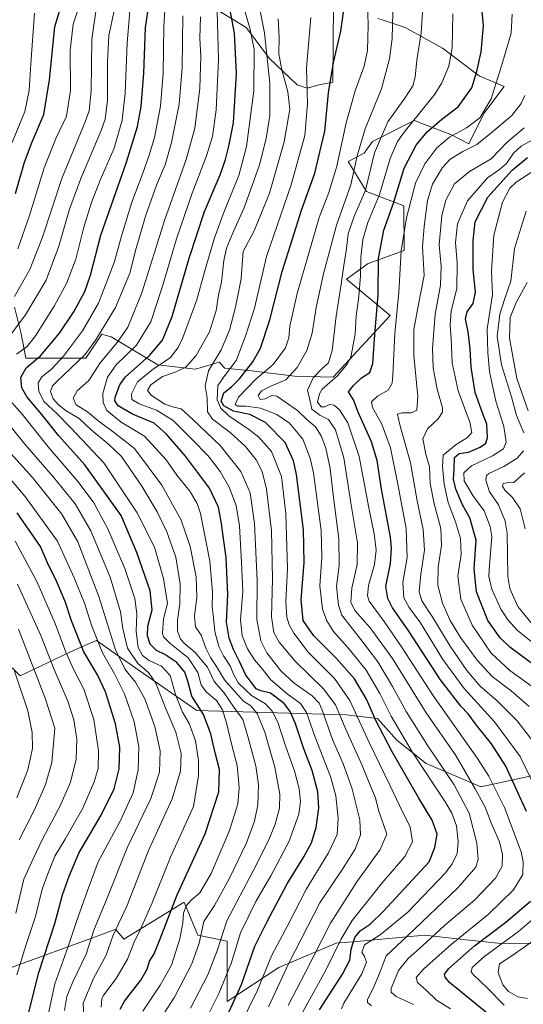
# Model space of a CAD drawing. Units: metres. Extents: x 596594 to 600019, y 4773067 to 4775433.
# Drawn here: x 597430 to 597648, y 4774197 to 4774624 of the extents above; entities that cross this region are included whole.
import ezdxf

# ---------------------------------------------------------------- set-up
doc = ezdxf.new("R2010")
doc.units = ezdxf.units.M
doc.header["$MEASUREMENT"] = 0
for name, color, linetype, lineweight in [('Arbolado forestal CxS', 92, 'Continuous', 0), ('Curva de nivel maestra', 30, 'Continuous', 30), ('Curva de nivel normal', 30, 'Continuous', 0), ('Pastizal CxS', 92, 'Continuous', 0)]:
    doc.layers.add(name, color=color, linetype=linetype, lineweight=lineweight)

# ---------------------------------------------------------------- blocks, each defined once
blk = doc.blocks.new('*U5')
at = {"layer": 'Arbolado forestal CxS', "color": 92, "linetype": 'Continuous', "lineweight": 0}
for points in [[(597425.3683, 4774212.7063, 859.708), (597464.1371, 4774226.8099, 840.3128), (597464.8645, 4774227.0747, 839.8856), (597471.0689, 4774229.3315, 837.1041), (597471.8287, 4774229.6079, 836.8276), (597475.2075, 4774225.3817, 834.1992), (597501.3961, 4774241.4381, 823.9093), (597504.4231, 4774234.0843, 819.5203), (597507.3091, 4774227.0731, 817.4007), (597519.9799, 4774224.5375, 809.7183), (597519.9801, 4774198.3411, 803.9826), (597542.3335, 4774213.0805, 793.5044), (597567.2241, 4774223.5939, 782.9162), (597576.1302, 4774224.4007, 776.5248), (597605.3661, 4774227.0495, 763.8971), (597620.8325, 4774225.3761, 756.8281), (597623.3181, 4774225.1071, 755.57), (597637.0777, 4774223.6189, 748.5222), (597724.0681, 4774222.8639, 711.7019)], [(597664.4327, 4774298.9043, 737.2504), (597629.7981, 4774291.2979, 759.112), (597606.1447, 4774301.4383, 768.7456), (597593.4733, 4774311.5781, 772.7551), (597585.0253, 4774320.8743, 775.0329), (597571.5091, 4774322.5641, 784.195), (597506.8509, 4774324.3493, 826.3197), (597481.8569, 4774341.7853, 836.4626), (597475.0829, 4774346.5109, 839.2251), (597463.3807, 4774354.6745, 846.1122), (597461.0099, 4774353.6583, 847.9526), (597451.5544, 4774349.6049, 855.1305), (597430.4349, 4774339.4635, 870.0606), (597426.9749, 4774342.9381, 871.171)], [(597427.9551, 4774499.1177, 840.5198), (597430.7739, 4774487.5857, 834.9334), (597432.8537, 4774476.9735, 828.7816), (597458.7747, 4774476.9737, 816.3675), (597465.7271, 4774487.4721, 816.9082), (597467.6641, 4774486.9023, 815.7353), (597469.7663, 4774486.2839, 814.3912), (597489.9587, 4774474.1639, 797.9372), (597506.2965, 4774472.2225, 788.5656), (597516.5201, 4774475.3463, 786.0125), (597517.0279, 4774474.7995, 785.5154), (597518.9407, 4774472.7387, 783.714), (597530.5821, 4774471.5507, 776.2455), (597549.0657, 4774469.1989, 766.2616), (597565.9143, 4774468.7669, 757.9395), (597590.5391, 4774495.5517, 748.1781), (597571.6783, 4774511.2397, 760.3289), (597581.0345, 4774518.0165, 754.566), (597596.5869, 4774523.6325, 745.3855), (597596.3843, 4774543.0845, 748.2763), (597580.2305, 4774549.2633, 762.0035), (597572.3031, 4774562.1977, 769.6571), (597579.2801, 4774565.8985, 764.9353), (597582.8439, 4774570.8895, 763.3147), (597600.8979, 4774579.9209, 756.6015), (597601.3149, 4774579.7653, 756.3662), (597605.3755, 4774578.2497, 753.9451), (597616.8143, 4774573.9801, 747.1394), (597624.6547, 4774569.9401, 742.763), (597631.0685, 4774583.0101, 746.7763), (597639.8585, 4774594.6553, 744.7419), (597629.0935, 4774599.2803, 750.6198), (597613.2509, 4774611.2911, 757.1268), (597597.0967, 4774620.3219, 763.9663), (597587.9371, 4774623.3295, 767.8202), (597585.1963, 4774624.2293, 769.0103)], [(597565.9761, 4774630.5399, 777.6158), (597565.7411, 4774596.7553, 775.5171), (597565.7397, 4774596.5565, 775.5024), (597559.8003, 4774595.3673, 778.2692), (597554.5733, 4774593.9413, 781.0317), (597550.2973, 4774595.3671, 783.1136), (597538.3301, 4774606.8739, 791.3695), (597528.2641, 4774620.2759, 797.3083), (597515.6185, 4774627.9809, 806.6573)]]:
    blk.add_polyline3d(points, dxfattribs=at)

msp = doc.modelspace()

# ---------------------------------------------------------------- linework, layer by layer
at = {"layer": 'Arbolado forestal CxS', "color": 92, "linetype": 'Continuous', "lineweight": 0}
for points in [[(597565.9761, 4774630.5399, 777.6158), (597565.7411, 4774596.7553, 775.5171), (597565.7397, 4774596.5565, 775.5024), (597559.8003, 4774595.3673, 778.2692), (597554.5733, 4774593.9413, 781.0317), (597550.2973, 4774595.3671, 783.1136), (597538.3301, 4774606.8739, 791.3695), (597528.2641, 4774620.2759, 797.3083), (597515.6185, 4774627.9809, 806.6573)], [(597565.9143, 4774468.7669, 757.9395), (597590.5391, 4774495.5517, 748.1781), (597571.6783, 4774511.2397, 760.3289), (597581.0345, 4774518.0165, 754.566), (597596.5869, 4774523.6325, 745.3855), (597596.3843, 4774543.0845, 748.2763), (597580.2305, 4774549.2633, 762.0035), (597572.3031, 4774562.1977, 769.6571), (597579.2801, 4774565.8985, 764.9353), (597582.8439, 4774570.8895, 763.3147), (597600.8979, 4774579.9209, 756.6015), (597601.3149, 4774579.7653, 756.3662), (597605.3755, 4774578.2497, 753.9451), (597616.8143, 4774573.9801, 747.1394), (597624.6547, 4774569.9401, 742.763), (597631.0685, 4774583.0101, 746.7763), (597639.8585, 4774594.6553, 744.7419), (597629.0935, 4774599.2803, 750.6198), (597613.2509, 4774611.2911, 757.1268), (597597.0967, 4774620.3219, 763.9663), (597587.9371, 4774623.3295, 767.8202), (597585.1963, 4774624.2293, 769.0103)], [(597427.9551, 4774499.1177, 840.5198), (597430.7739, 4774487.5857, 834.9334), (597432.8537, 4774476.9735, 828.7816), (597458.7747, 4774476.9737, 816.3675), (597465.7271, 4774487.4721, 816.9082), (597467.6641, 4774486.9023, 815.7353), (597469.7663, 4774486.2839, 814.3912), (597489.9587, 4774474.1639, 797.9372), (597506.2965, 4774472.2225, 788.5656), (597516.5201, 4774475.3463, 786.0125), (597517.0279, 4774474.7995, 785.5154), (597518.9407, 4774472.7387, 783.714), (597530.5821, 4774471.5507, 776.2455), (597549.0657, 4774469.1989, 766.2616), (597565.9143, 4774468.7669, 757.9395)], [(597426.9749, 4774342.9381, 871.171), (597430.4349, 4774339.4635, 870.0606), (597451.5544, 4774349.6049, 855.1305), (597461.0099, 4774353.6583, 847.9526), (597463.3807, 4774354.6745, 846.1122), (597475.0829, 4774346.5109, 839.2251), (597481.8569, 4774341.7853, 836.4626), (597506.8509, 4774324.3493, 826.3197), (597571.5091, 4774322.5641, 784.195), (597585.0253, 4774320.8743, 775.0329), (597593.4733, 4774311.5781, 772.7551), (597606.1447, 4774301.4383, 768.7456), (597629.7981, 4774291.2979, 759.112), (597664.4327, 4774298.9043, 737.2504)], [(597724.0681, 4774222.8639, 711.7019), (597637.0777, 4774223.6189, 748.5222), (597623.3181, 4774225.1071, 755.57), (597620.8325, 4774225.3761, 756.8281), (597605.3661, 4774227.0495, 763.8971), (597576.1302, 4774224.4007, 776.5248), (597567.2241, 4774223.5939, 782.9162), (597542.3335, 4774213.0805, 793.5044), (597519.9801, 4774198.3411, 803.9826), (597519.9799, 4774224.5375, 809.7183), (597507.3091, 4774227.0731, 817.4007), (597504.4231, 4774234.0843, 819.5203), (597501.3961, 4774241.4381, 823.9093), (597475.2075, 4774225.3817, 834.1992), (597471.8287, 4774229.6079, 836.8276), (597471.0689, 4774229.3315, 837.1041), (597464.8645, 4774227.0747, 839.8856), (597464.1371, 4774226.8099, 840.3128), (597425.3683, 4774212.7063, 859.708)]]:
    msp.add_polyline3d(points, dxfattribs=at)
at = {"layer": 'Curva de nivel maestra', "color": 30, "linetype": 'Continuous', "lineweight": 30, "flags": 128}
for points, elevation in [([(597519.41, 4774190.8401), (597526.16, 4774205.7201), (597531.91, 4774222.2601), (597537.36, 4774233.0701), (597545.94, 4774249.3601), (597553.22, 4774261.0201), (597556.52, 4774267.1101), (597558.5, 4774273.7801), (597559.7, 4774282.0701), (597559.22, 4774289.1201), (597556.73, 4774298.3901), (597553.13, 4774307.8101), (597549.42, 4774319.0101), (597547.3, 4774323.9501), (597544.6, 4774327.3801), (597538.8, 4774331.9401), (597534.54, 4774332.9001), (597532.48, 4774333.7701), (597530.48, 4774336.5501), (597528.06, 4774339.6901), (597525.37, 4774345.6601), (597522.78, 4774350.8101), (597520.86, 4774355.8101), (597519.71, 4774362.7401), (597520.22, 4774374.5901), (597519.59, 4774390.6201), (597518.2, 4774399.9501), (597517.59, 4774405.4401), (597516.27, 4774412.4801), (597512.36, 4774420.6801), (597501.93, 4774434.6301), (597493.55, 4774444.2601), (597488.44, 4774448.8601), (597479.02, 4774452.7301), (597472.84, 4774456.4401), (597471.43, 4774458.5201), (597471.49, 4774460.1401), (597473.5, 4774465.5301), (597475.85, 4774468.8101), (597486.44, 4774478.1401), (597491.95, 4774484.8101), (597496.12, 4774495.1301), (597503.51, 4774520.3701), (597510.25, 4774540.6201), (597516.96, 4774556.4601), (597519.31, 4774563.1501), (597520.7, 4774568.9301), (597522.7, 4774578.9701), (597524.05, 4774600.2701), (597523.17, 4774617.7601), (597518.89, 4774640.9101)], 800), ([(597428.4, 4774548.3601), (597432.23, 4774561.9301), (597435.56, 4774570.6901), (597440.71, 4774582.6001), (597443.14, 4774597.5801), (597445.35, 4774620.5601), (597449.16, 4774633.2501)], 850), ([(597560.02, 4774194.8001), (597569.95, 4774210.1901), (597573.02, 4774216.2501), (597573.65, 4774220.9901), (597575.28, 4774226.1401), (597577.58, 4774228.9801), (597581.85, 4774231.8201), (597587.56, 4774237.3101), (597607.46, 4774258.8101), (597609.93, 4774265.0301), (597610.87, 4774270.8101), (597608.78, 4774276.8901), (597602.92, 4774286.4701), (597591.35, 4774306.5101), (597584.31, 4774320.0401), (597580.27, 4774329.3001), (597575.1, 4774338.1301), (597567.23, 4774347.0901), (597557.48, 4774356.8101), (597552.93, 4774363.4601), (597552.04, 4774372.4101), (597553.38, 4774388.5101), (597553.03, 4774402.6301), (597550.02, 4774426.6201), (597548.71, 4774432.5801), (597545.04, 4774440.5501), (597536.53, 4774449.2101), (597529.75, 4774452.6001), (597522.75, 4774454.0501), (597518.48, 4774456.3301), (597517.44, 4774458.4001), (597518.62, 4774462.0001), (597521.82, 4774464.6601), (597525.26, 4774468.0501), (597531.15, 4774475.4301), (597534.44, 4774481.4101), (597538.43, 4774493.6101), (597543.76, 4774514.5401), (597548.2, 4774528.7301), (597552.22, 4774541.1601), (597558, 4774557.1801), (597562.21, 4774575.2901), (597563.82, 4774591.9301), (597566.05, 4774605.1401), (597569.22, 4774618.6701), (597570.9, 4774631.0201)], 775), ([(597473.61, 4774195.0601), (597475.62, 4774198.5601), (597482.68, 4774207.6401), (597485.37, 4774212.3201), (597486.4, 4774215.7701), (597488.33, 4774218.9801), (597490.97, 4774225.4401), (597498.34, 4774244.5001), (597510.46, 4774270.9201), (597516.41, 4774289.1701), (597516.62, 4774298.8101), (597514.71, 4774306.6701), (597512.98, 4774314.2401), (597509.71, 4774322.6701), (597504.68, 4774330.6301), (597502.99, 4774337.1001), (597501.68, 4774341.0601), (597498.23, 4774345.2601), (597492.97, 4774348.6701), (597489.35, 4774350.3901), (597486.63, 4774353.1301), (597485.45, 4774356.7001), (597485.72, 4774360.9201), (597487.48, 4774367.9801), (597486.66, 4774376.2201), (597480.96, 4774392.8701), (597474.13, 4774408.8301), (597458.44, 4774430.8501), (597447.16, 4774443.3801), (597439.75, 4774452.6601), (597433.46, 4774460.1601), (597431.14, 4774464.1501), (597430.69, 4774468.6301), (597432.96, 4774472.8101), (597439.14, 4774478.0701), (597447.45, 4774487.8601), (597453.58, 4774497.0701), (597458.32, 4774505.9101), (597460.82, 4774513.0501), (597465.35, 4774530.3301), (597476.39, 4774561.8901), (597481.16, 4774577.3601), (597482.8, 4774586.0201), (597483.92, 4774600.4501), (597484.71, 4774620.2101), (597486.25, 4774630.7601)], 825), ([(597649.58, 4774280.6601), (597640.58, 4774300.2301), (597634.38, 4774309.9901), (597627.88, 4774318.0501), (597624.27, 4774322.9101), (597621.08, 4774326.2401), (597612.38, 4774337.6901), (597598.39, 4774359.2101), (597591.48, 4774368.8501), (597589.57, 4774372.9001), (597588.64, 4774378.1401), (597590.68, 4774388.0701), (597591.17, 4774394.7401), (597590.65, 4774399.5001), (597586.85, 4774420.2201), (597584.97, 4774432.7601), (597582.45, 4774440.8401), (597576.73, 4774453.6601), (597574.6, 4774459.0201), (597572.48, 4774462.4801), (597574.6, 4774465.1601), (597578.2, 4774468.5301), (597581.69, 4774470.8201), (597583.06, 4774474.7401), (597583.96, 4774487.2201), (597585.29, 4774504.4101), (597585.46, 4774520.1401), (597587.74, 4774532.4801), (597591.94, 4774544.1401), (597596.58, 4774559.3401), (597601.82, 4774569.2601), (597606.55, 4774575.0401), (597612.86, 4774580.5001), (597620.02, 4774585.8601), (597625.94, 4774594.1601), (597628, 4774601.1401), (597629.88, 4774609.6601), (597630.91, 4774620.9501), (597630.1, 4774630.3601)], 750), ([(597659.07, 4774339.4401), (597642.27, 4774351.9001), (597638.16, 4774355.8201), (597632.87, 4774363.4401), (597627.9, 4774375.8101), (597626.86, 4774385.8101), (597627.75, 4774398.1401), (597625.08, 4774407.8101), (597621.83, 4774413.5401), (597618.93, 4774420.3401), (597618, 4774424.6301), (597618.28, 4774429.0801), (597618.4, 4774433.9801), (597620.42, 4774435.6701), (597624.46, 4774436.2801), (597629.5, 4774438.5201), (597631.92, 4774440.1601), (597632.68, 4774442.6001), (597632.35, 4774448.3801), (597630.58, 4774452.9501), (597627.39, 4774462.0901), (597625.64, 4774473.1201), (597625.22, 4774481.0201), (597624.36, 4774488.4801), (597623.17, 4774494.1401), (597623.88, 4774497.1401), (597626.42, 4774500.7701), (597627.41, 4774505.6601), (597626.48, 4774515.4801), (597626.48, 4774527.9701), (597627.37, 4774536.1201), (597632.78, 4774546.8101), (597643.31, 4774558.4801), (597650.02, 4774564.0201)], 725), ([(597428.14, 4774158.8401), (597431.38, 4774174.5101), (597433.88, 4774192.4401), (597438.34, 4774210.4801), (597445.38, 4774232.2001), (597448.68, 4774244.6301), (597451.62, 4774252.6001), (597455.85, 4774262.5401), (597465.5, 4774279.0901), (597471.07, 4774290.4801), (597473.3, 4774299.1401), (597473.53, 4774308.5301), (597471.7, 4774318.6901), (597467.31, 4774332.5301), (597463.91, 4774339.8101), (597458.02, 4774349.8101), (597452.66, 4774363.1901), (597449.93, 4774371.6601), (597446.11, 4774380.4801), (597442.23, 4774388.3201), (597439.23, 4774395.4901), (597429.05, 4774410.0801)], 850), ([(597632.64, 4774193.1601), (597616.26, 4774206.5201), (597614.28, 4774208.9501), (597614.11, 4774210.1401), (597615.99, 4774212.6601), (597627.08, 4774222.5201), (597640.56, 4774232.7001), (597651.28, 4774241.8801)], 750)]:
    msp.add_lwpolyline(points, dxfattribs=dict(at, elevation=elevation))
at = {"layer": 'Curva de nivel normal', "color": 30, "linetype": 'Continuous', "lineweight": 0, "flags": 128}
for points, elevation in [([(597483.45, 4774194.13), (597490.96, 4774205.44), (597495.9, 4774214.16), (597499.52, 4774225.56), (597500.78, 4774232.5), (597501.12, 4774236.68), (597502.24, 4774239.86), (597504.46, 4774242.27), (597508.18, 4774245.36), (597513.11, 4774253.76), (597521.02, 4774272.46), (597524.59, 4774284.02), (597525.17, 4774291.06), (597524.25, 4774300.62), (597522.03, 4774309.44), (597519.69, 4774319.06), (597518.02, 4774324.72), (597515.41, 4774328.76), (597510.9, 4774332.46), (597508.72, 4774335.48), (597507.29, 4774340.84), (597503.08, 4774347.18), (597495.12, 4774353.58), (597492.47, 4774356.28), (597491.99, 4774357.82), (597492.45, 4774364.12), (597494.18, 4774370.81), (597492.44, 4774381.53), (597488.51, 4774395.22), (597481.11, 4774410.1), (597466.66, 4774431.7), (597452.34, 4774446.9), (597446.27, 4774453.07), (597440.68, 4774458.24), (597438.43, 4774462.8), (597438.18, 4774466.35), (597439.85, 4774468.97), (597443.97, 4774472.2), (597449.11, 4774477.86), (597457.4, 4774488.91), (597464.25, 4774500.88), (597471.06, 4774518.45), (597474.5, 4774530.87), (597478.69, 4774544.57), (597483.5, 4774557.15), (597486.17, 4774565), (597488.56, 4774572.55), (597491.09, 4774586.14), (597492.24, 4774600.48), (597492.54, 4774620.9), (597493.96, 4774644)], 820), ([(597428.8, 4774478.75), (597433.39, 4774482.14), (597437.06, 4774486.72), (597445.08, 4774499.54), (597450.45, 4774509.44), (597454.43, 4774519.88), (597458.01, 4774533.81), (597461.3, 4774544.48), (597465.06, 4774554.09), (597471.05, 4774567.93), (597474.56, 4774580.1), (597475.91, 4774591.82), (597476.74, 4774613.45), (597478.75, 4774638.16)], 830), ([(597463.79, 4774631.26), (597461.49, 4774615.28), (597461.1, 4774592.68), (597460.23, 4774584.15), (597458.57, 4774579.47), (597448.5, 4774554.89), (597440.01, 4774529.48), (597434.64, 4774515.48), (597427.92, 4774503.8)], 840), ([(597429.36, 4774524.39), (597434.49, 4774538.85), (597440.75, 4774559.47), (597446.01, 4774572.47), (597450.48, 4774581.8), (597452.18, 4774592.92), (597452.06, 4774610.28), (597453.34, 4774621.71), (597456.98, 4774632.6)], 845), ([(597525.46, 4774187.69), (597533.17, 4774203.32), (597539.26, 4774218.36), (597546.25, 4774231.48), (597554.38, 4774247.14), (597563.92, 4774262.77), (597567.58, 4774270.66), (597568.1, 4774277.77), (597567.08, 4774287.48), (597564.65, 4774295.81), (597558.06, 4774312.82), (597554.37, 4774323.58), (597551.75, 4774327.45), (597545.97, 4774331.67), (597538.74, 4774337.77), (597535.32, 4774342.36), (597531.81, 4774346.41), (597528.79, 4774351.09), (597526.53, 4774356.79), (597525.78, 4774363.63), (597526.71, 4774376), (597526.14, 4774388.45), (597525.29, 4774404.47), (597523.9, 4774413.27), (597520.83, 4774421.17), (597516.95, 4774427.97), (597511.75, 4774434.72), (597504.66, 4774442.01), (597496.66, 4774450.03), (597489.45, 4774454.48), (597481.91, 4774457.27), (597478.77, 4774459.14), (597478.54, 4774461.56), (597481.18, 4774466.79), (597488.08, 4774472.38), (597495.26, 4774477.14), (597498.83, 4774481.69), (597500.68, 4774485.53), (597506.8, 4774502.28), (597510.16, 4774514.42), (597514.46, 4774529.09), (597518.68, 4774540.54), (597525.02, 4774556.18), (597528.33, 4774568.75), (597531.53, 4774592.81), (597531.62, 4774610.86), (597529.87, 4774619.96), (597526.46, 4774631.42)], 795), ([(597569.52, 4774195.14), (597570.44, 4774197.58), (597578.24, 4774210.28), (597580.31, 4774215.35), (597579.4, 4774217.86), (597578.33, 4774219.72), (597579.37, 4774222.92), (597586.19, 4774227.2), (597598.15, 4774237.07), (597614.46, 4774254.14), (597617.43, 4774258.01), (597619.59, 4774262.5), (597620.04, 4774267.56), (597619.21, 4774274.5), (597617.3, 4774279.88), (597614.64, 4774284.46), (597600, 4774306.45), (597590.96, 4774321.99), (597586.12, 4774331.77), (597580.19, 4774341.85), (597572.97, 4774350.82), (597566.04, 4774358.69), (597563.1, 4774363.32), (597561.24, 4774368.28), (597560.11, 4774378.35), (597561.03, 4774390.83), (597560.62, 4774402.43), (597557.31, 4774427.33), (597555.89, 4774433.75), (597552.68, 4774441.91), (597546.99, 4774448.88), (597541.49, 4774452.68), (597534.37, 4774455.36), (597528.22, 4774456.3), (597524.6, 4774456.3), (597523.46, 4774457.03), (597524.84, 4774460.14), (597532.36, 4774467.93), (597539.88, 4774474.24), (597545.21, 4774481.51), (597546.61, 4774485.84), (597547.07, 4774490.91), (597550.31, 4774505.01), (597559.79, 4774537.97), (597564.02, 4774548.78), (597567.49, 4774560.26), (597571.53, 4774579), (597575.46, 4774592.81), (597579.28, 4774603.48), (597580.73, 4774610.32), (597581.02, 4774621.27), (597580.73, 4774631.1)], 770), ([(597582.48, 4774196.42), (597580.71, 4774197.97), (597580.7, 4774199.14), (597583.47, 4774204.74), (597586.25, 4774211.14), (597588.81, 4774218.13), (597598.1, 4774226.87), (597619.78, 4774247.62), (597627.55, 4774256.49), (597628.6, 4774260), (597628.01, 4774266.9), (597624.68, 4774279.89), (597618.28, 4774292.28), (597606.8, 4774309.04), (597597.49, 4774323.91), (597591.56, 4774334.82), (597585.18, 4774345.54), (597577.84, 4774355.21), (597569.69, 4774365.72), (597568.2, 4774369.97), (597567.32, 4774378.26), (597568.4, 4774387.25), (597568.38, 4774398.74), (597566.08, 4774416.64), (597564.64, 4774429.24), (597562.72, 4774438.05), (597560.72, 4774443.33), (597558.18, 4774447.22), (597554.44, 4774450.52), (597550.45, 4774454.35), (597541.54, 4774460.61), (597539.27, 4774460.87), (597536.47, 4774459.44), (597534.27, 4774459.15), (597533.46, 4774460.82), (597534.83, 4774462.82), (597538.84, 4774464.93), (597545.44, 4774467.7), (597550.27, 4774472.92), (597554.53, 4774480.4), (597556.8, 4774487.81), (597558.58, 4774498.98), (597561.64, 4774513.63), (597567.24, 4774534.61), (597573.45, 4774552.17), (597576.2, 4774564.65), (597579.65, 4774576.3), (597586.74, 4774593.76), (597590.22, 4774606.75), (597591.42, 4774615.51), (597591.84, 4774632.54)], 765), ([(597420.44, 4774479.54), (597432.78, 4774495.79), (597441.63, 4774510.77), (597447.18, 4774525.52), (597451.81, 4774541.52), (597456.71, 4774554.92), (597465.5, 4774575.66), (597467.17, 4774580.62), (597468.24, 4774588.8), (597468.17, 4774605.09), (597468.8, 4774616.8), (597470.96, 4774626.88)], 835), ([(597509.07, 4774187.14), (597516.43, 4774201.78), (597521.78, 4774214.85), (597525.81, 4774228.04), (597532.37, 4774241.7), (597538.83, 4774252.76), (597546.76, 4774267.88), (597550.94, 4774279.48), (597551.73, 4774285.01), (597551.09, 4774290.49), (597549.13, 4774298.24), (597545.42, 4774308.7), (597541.9, 4774319.41), (597539.53, 4774324.08), (597536.64, 4774327.23), (597530.59, 4774330.9), (597524.76, 4774336.42), (597522.6, 4774340.48), (597521.43, 4774343.43), (597518.34, 4774348.04), (597516.4, 4774352.08), (597514.61, 4774358.58), (597514.06, 4774364.55), (597513.52, 4774369.12), (597513.63, 4774375.64), (597512.42, 4774389.15), (597508.51, 4774409.72), (597507.07, 4774414.1), (597503.9, 4774419.37), (597498.18, 4774426.32), (597493.52, 4774432.99), (597484.28, 4774443.28), (597474.05, 4774449.37), (597467.93, 4774454.4), (597466.29, 4774457.78), (597466.17, 4774461.69), (597468.26, 4774468.81), (597472.02, 4774474.14), (597480.79, 4774482.6), (597486.9, 4774492.82), (597492.18, 4774508.65), (597498.03, 4774528.66), (597504.8, 4774548.48), (597511.03, 4774564.74), (597513.69, 4774573.09), (597515.28, 4774584.58), (597516.27, 4774606.34), (597515.66, 4774627.29)], 805), ([(597537.9, 4774196.09), (597546.73, 4774214.96), (597560.11, 4774241.16), (597569.89, 4774255.64), (597575.44, 4774264.33), (597577.77, 4774270.5), (597577.38, 4774277.09), (597573.94, 4774290.98), (597570.22, 4774301.31), (597565.65, 4774311.92), (597560.93, 4774324.92), (597559.76, 4774327.52), (597556.82, 4774330.78), (597549.02, 4774336.28), (597543.26, 4774341.56), (597537.2, 4774349.32), (597534.62, 4774354.6), (597532.81, 4774363.84), (597532.99, 4774380.73), (597531.86, 4774405.39), (597529.93, 4774418.67), (597525.94, 4774428), (597517.01, 4774439.13), (597505.19, 4774450.41), (597500.1, 4774455.14), (597496.92, 4774455.79), (597493.03, 4774457.16), (597487.23, 4774460.83), (597485.47, 4774462.97), (597486.95, 4774465.55), (597492.03, 4774469.16), (597497.48, 4774470.97), (597502.11, 4774473.15), (597506.62, 4774478.18), (597512.28, 4774488.38), (597515.19, 4774497.72), (597516.29, 4774504.37), (597517.52, 4774510.14), (597518.53, 4774519.35), (597519.65, 4774524.64), (597522.52, 4774531.68), (597527.23, 4774541.81), (597530.11, 4774549.81), (597533.98, 4774560.81), (597536.87, 4774572.14), (597538.41, 4774582.14), (597538.42, 4774596.14), (597537.1, 4774608.25), (597536.18, 4774617.9), (597533.77, 4774629.58)], 790), ([(597600.61, 4774197.04), (597593.15, 4774200.56), (597590.94, 4774202.36), (597590.94, 4774203.95), (597594.14, 4774211.76), (597598.27, 4774216.97), (597604.56, 4774222.46), (597614.11, 4774231.3), (597627.13, 4774242.44), (597636.07, 4774251.8), (597639.01, 4774257.02), (597639.18, 4774262), (597637.8, 4774267.5), (597634.56, 4774274.98), (597631.59, 4774282.5), (597627.28, 4774290.42), (597618.97, 4774304.9), (597606.13, 4774323.42), (597591.5, 4774347), (597581.93, 4774360.18), (597575.22, 4774367.77), (597573.5, 4774371.37), (597573.99, 4774377.37), (597576.24, 4774387.7), (597576.37, 4774397.02), (597573.51, 4774414.39), (597570.44, 4774433.8), (597566.92, 4774445.96), (597563.92, 4774450.51), (597560.09, 4774452.35), (597556.7, 4774454.95), (597555.8, 4774458.91), (597554.7, 4774463.18), (597557.24, 4774468.48), (597560.93, 4774472.48), (597563.81, 4774475.01), (597565.38, 4774480.41), (597567.18, 4774495.22), (597569.38, 4774509.08), (597570.44, 4774517.18), (597571.62, 4774524.5), (597572.41, 4774530.87), (597574.85, 4774538.04), (597579.9, 4774549.87), (597583.71, 4774565.96), (597589.54, 4774579.42), (597596.94, 4774589.7), (597600.3, 4774595.01), (597601.38, 4774598.81), (597602.15, 4774606.08), (597603.96, 4774617.96), (597604.51, 4774626.86)], 760), ([(597426.97, 4774570.48), (597432.38, 4774583.86), (597434.26, 4774593.02), (597434.98, 4774604.53), (597436.62, 4774626.54)], 855), ([(597492.73, 4774193.32), (597497.17, 4774200.18), (597504.64, 4774214.65), (597507.83, 4774223.68), (597509.9, 4774232.94), (597514.49, 4774240.01), (597520.97, 4774251.81), (597528.29, 4774267.14), (597531.86, 4774276.48), (597533.28, 4774283.48), (597533.59, 4774292.14), (597532.4, 4774300.48), (597529, 4774313.14), (597526.71, 4774320.58), (597522.82, 4774325.88), (597518.62, 4774332.21), (597514.43, 4774337.02), (597511.43, 4774343.13), (597506.05, 4774349.75), (597501.61, 4774353.36), (597499.74, 4774355.3), (597498.45, 4774358.86), (597498.53, 4774363.56), (597499.56, 4774370.59), (597499.61, 4774379.31), (597497.75, 4774390.78), (597493.91, 4774401.79), (597489.66, 4774410.46), (597482.99, 4774421.65), (597474.22, 4774434.44), (597468.76, 4774439.62), (597461.14, 4774446.02), (597455.96, 4774450.96), (597450.38, 4774454.27), (597446.99, 4774456.8), (597444.64, 4774459.37), (597443.5, 4774462.66), (597444.43, 4774465.02), (597446.28, 4774466.86), (597458.32, 4774478.52), (597463.2, 4774485.03), (597471.68, 4774499.04), (597477.84, 4774513.91), (597480.6, 4774524.64), (597484.8, 4774539.01), (597489.42, 4774551.92), (597493.09, 4774560.74), (597495.96, 4774570.46), (597499.16, 4774587.08), (597500.5, 4774602.78), (597500.75, 4774625.34)], 815), ([(597504.13, 4774195.52), (597511.61, 4774209.97), (597515.8, 4774220.76), (597519.9, 4774233.25), (597531.27, 4774254.97), (597538.07, 4774268.32), (597540.8, 4774275.24), (597542.58, 4774282.14), (597542.74, 4774288.14), (597540.63, 4774299.81), (597536.28, 4774314.96), (597533.04, 4774323.1), (597530.17, 4774326.47), (597527.02, 4774328.49), (597523.22, 4774332.72), (597518.84, 4774337.65), (597515.39, 4774343.42), (597512.74, 4774347.33), (597510.81, 4774351.37), (597508.78, 4774357.02), (597506.35, 4774360.72), (597505.85, 4774365.22), (597506.88, 4774373.44), (597506.51, 4774382.29), (597503.96, 4774395.51), (597500.14, 4774406.84), (597491.68, 4774421.96), (597479.93, 4774437.96), (597471.94, 4774444.09), (597464.05, 4774450.04), (597459.51, 4774453.76), (597454.66, 4774456.79), (597453.35, 4774459.76), (597455.02, 4774462.88), (597460.13, 4774467.4), (597465.07, 4774474.94), (597472.33, 4774483.84), (597476.95, 4774490.46), (597483.01, 4774505.28), (597492.96, 4774537.06), (597502.19, 4774563.08), (597506.06, 4774576.71), (597508.2, 4774593.9), (597508.54, 4774607.85), (597508.16, 4774615.57), (597508.49, 4774624.88)], 810), ([(597546.4, 4774196.69), (597553.84, 4774211.07), (597564.73, 4774232.26), (597576.08, 4774250.2), (597586.26, 4774264.24), (597589.14, 4774270.81), (597585.56, 4774281.26), (597584.14, 4774286.51), (597582.44, 4774290.58), (597578.42, 4774300.56), (597571.05, 4774316.86), (597566.89, 4774326.92), (597561.5, 4774333.91), (597549.46, 4774345.72), (597542.51, 4774354.01), (597540.16, 4774358.26), (597539.18, 4774364.98), (597539.66, 4774381.36), (597539.13, 4774402.45), (597537.02, 4774420.32), (597535.12, 4774427.87), (597532.59, 4774433), (597527.92, 4774438.8), (597521.34, 4774444.82), (597513.61, 4774450.59), (597511.46, 4774453.84), (597511.27, 4774459.78), (597510.49, 4774465.07), (597511.92, 4774471.54), (597517.39, 4774480.7), (597521, 4774489.11), (597523.64, 4774499.18), (597525.99, 4774511.36), (597526.47, 4774517.54), (597526.92, 4774523.23), (597531.66, 4774532.14), (597538.38, 4774548.48), (597544.66, 4774570.72), (597547.1, 4774584.9), (597546.3, 4774592.46), (597543.71, 4774601.91), (597542.41, 4774608.91), (597542.44, 4774615.81), (597542.01, 4774624.03)], 785), ([(597552.63, 4774193.58), (597562.67, 4774211.97), (597569.16, 4774225.28), (597574.08, 4774233.46), (597587.05, 4774249.8), (597596.9, 4774261.1), (597600.27, 4774267.48), (597599.21, 4774273.91), (597594.57, 4774283.27), (597590.57, 4774291.79), (597581.4, 4774310.52), (597573.08, 4774328.71), (597566.48, 4774338.32), (597555.01, 4774349.74), (597548.81, 4774357.86), (597546.88, 4774361.56), (597545.79, 4774364.91), (597545.4, 4774371.43), (597546.06, 4774385.92), (597545.34, 4774409.7), (597543.46, 4774425.83), (597539.2, 4774436.57), (597533.74, 4774442.86), (597529.86, 4774445.9), (597520.72, 4774452.03), (597517.26, 4774455.35), (597515.6, 4774458.92), (597515.94, 4774465.15), (597519.01, 4774469.52), (597523.82, 4774476), (597527.94, 4774486.5), (597531.83, 4774498.7), (597537.07, 4774521.12), (597547.76, 4774552.14), (597553.58, 4774573.48), (597554.83, 4774587.14), (597554.29, 4774602.86), (597556.25, 4774624.66)], 780), ([(597616.59, 4774195.16), (597610.65, 4774198.96), (597606.28, 4774203.06), (597602.36, 4774206.54), (597601.84, 4774208.81), (597605.06, 4774212.49), (597616.95, 4774223.12), (597632.95, 4774236.07), (597643.88, 4774246.77), (597648.01, 4774253.32), (597648.13, 4774258.86), (597647.17, 4774263.17), (597640.07, 4774282.37), (597633.22, 4774295.9), (597628.39, 4774303.59), (597609.02, 4774331.02), (597595.73, 4774351.58), (597587.89, 4774362.9), (597581.48, 4774371.84), (597580.68, 4774374.04), (597581.16, 4774378.49), (597583.76, 4774387.66), (597584.47, 4774393.83), (597583.68, 4774400.9), (597581.32, 4774412.14), (597577.12, 4774434.43), (597572.18, 4774449.01), (597568.63, 4774454.66), (597566.28, 4774456.64), (597564.4, 4774456.92), (597562.32, 4774455.94), (597560.71, 4774455.89), (597559.15, 4774458.04), (597559.9, 4774461.6), (597561.17, 4774463.6), (597567.8, 4774469.32), (597571.97, 4774474.41), (597573.46, 4774477.49), (597575.33, 4774487.46), (597575.79, 4774495.21), (597576.93, 4774503.78), (597577.64, 4774512.64), (597577.85, 4774520.81), (597578.76, 4774528.48), (597580.91, 4774535.82), (597585.95, 4774547.9), (597590.47, 4774563.48), (597593.68, 4774570.85), (597596.55, 4774574.87), (597609.86, 4774591.4), (597612.91, 4774596.3), (597615.97, 4774603.46), (597617.33, 4774611.48), (597617.67, 4774626.14)], 755), ([(597643.34, 4774625.98), (597642.91, 4774617.81), (597639.26, 4774605.52), (597634.22, 4774589.3), (597629.28, 4774581.18), (597623.56, 4774576.8), (597616.22, 4774572.81), (597610.74, 4774568.14), (597605.5, 4774561.14), (597601.52, 4774552.81), (597597.6, 4774537.81), (597595.33, 4774523.48), (597594.24, 4774505.48), (597592.5, 4774487.78), (597591.7, 4774469.67), (597591.34, 4774466.26), (597589.73, 4774463.11), (597585.1, 4774460.63), (597582.5, 4774458.09), (597582.93, 4774455.62), (597586.94, 4774448.47), (597590.73, 4774438.14), (597593.67, 4774423.14), (597597.5, 4774403.2), (597597.92, 4774390.69), (597596.08, 4774379.86), (597596.5, 4774373.2), (597598.71, 4774369.05), (597603.62, 4774362.32), (597613.34, 4774346.52), (597622.61, 4774333.88), (597635.72, 4774319.57), (597646.83, 4774304.48), (597655.37, 4774286.87)], 745), ([(597652.28, 4774311.16), (597645.57, 4774319.99), (597636.84, 4774328.55), (597629.51, 4774334.9), (597623.71, 4774341.72), (597616.48, 4774352.22), (597608.78, 4774365.14), (597604.28, 4774371.88), (597603.03, 4774375.75), (597603.77, 4774383.43), (597605.34, 4774393.8), (597604.8, 4774402.83), (597602.22, 4774415.26), (597599.34, 4774431.7), (597594.58, 4774448.72), (597593.73, 4774452.82), (597595.55, 4774453.35), (597599.82, 4774453.41), (597602.03, 4774454.44), (597602.53, 4774460.37), (597600.75, 4774478.23), (597600.81, 4774489.49), (597602.62, 4774499.56), (597605.24, 4774512.77), (597604.5, 4774525.31), (597605.24, 4774534.1), (597606.65, 4774545.28), (597608.82, 4774552.35), (597613.19, 4774559.61), (597616.46, 4774563.16), (597622.04, 4774566.58), (597628.11, 4774569.62), (597634.78, 4774575.08), (597643.25, 4774582.21), (597647.27, 4774587.28), (597648.8, 4774590.86)], 740), ([(597650.64, 4774326.16), (597642.97, 4774332.87), (597634.74, 4774339.16), (597628.17, 4774346.27), (597620.94, 4774355.97), (597616.48, 4774363.36), (597613.22, 4774370.86), (597611.14, 4774378.64), (597611.35, 4774386.46), (597612.76, 4774395.82), (597612.47, 4774403.18), (597609.52, 4774413.99), (597607.92, 4774422.78), (597607.55, 4774430.02), (597605.96, 4774435.44), (597604.72, 4774442.03), (597606.73, 4774446.48), (597611.3, 4774450.73), (597613.14, 4774453.7), (597613.25, 4774455.56), (597610.92, 4774463.6), (597609.1, 4774472.8), (597608.83, 4774481.28), (597609.97, 4774496.02), (597612.34, 4774508.65), (597612.64, 4774516.94), (597611.77, 4774526.14), (597612.93, 4774538.81), (597614.62, 4774545.53), (597618.45, 4774552.54), (597624.94, 4774557.86), (597634.2, 4774563.31), (597640.99, 4774570.48), (597648.48, 4774576.81)], 735), ([(597655.74, 4774332), (597642.26, 4774341.74), (597634.25, 4774349.31), (597626.08, 4774361.36), (597621.11, 4774372.66), (597619.8, 4774382.76), (597621.25, 4774391.94), (597620.95, 4774398.92), (597618.77, 4774406.11), (597615.58, 4774414.56), (597613.86, 4774422.5), (597613.19, 4774430.06), (597613.46, 4774435.03), (597619.05, 4774439.68), (597624.01, 4774442.69), (597625.84, 4774444.81), (597625.02, 4774449.31), (597619.96, 4774462.82), (597617.41, 4774474.98), (597616.99, 4774485.52), (597616.48, 4774491.31), (597616.92, 4774497.52), (597619.35, 4774507.14), (597619.56, 4774518.22), (597618.86, 4774527.11), (597619.68, 4774535.22), (597624.01, 4774545.14), (597632.66, 4774555.13), (597637.83, 4774558.75), (597640.88, 4774561.4), (597643.89, 4774565.76), (597647.28, 4774568.85), (597658.11, 4774574.98)], 730), ([(597658.21, 4774561.84), (597645.04, 4774553.34), (597642.27, 4774550.65), (597639.14, 4774544.62), (597635.45, 4774530.34), (597634.44, 4774514.75), (597634.76, 4774504.48), (597632.54, 4774489.77), (597632.74, 4774479.4), (597633.5, 4774471.3), (597636.29, 4774458.46), (597639.73, 4774447.45), (597640.72, 4774440.58), (597639.59, 4774437.8), (597634.78, 4774434.72), (597625.78, 4774430.34), (597622.36, 4774427.32), (597622.5, 4774423.93), (597626.38, 4774417.49), (597631.16, 4774410.92), (597633.88, 4774404.16), (597634.5, 4774399.76), (597633.35, 4774385.54), (597633.21, 4774382.43), (597634.49, 4774376.91), (597638.38, 4774368.27), (597641.57, 4774363.48), (597645.61, 4774359.06), (597654.31, 4774352.11)], 720), ([(597649.47, 4774540.72), (597644.33, 4774524.54), (597642.7, 4774510.33), (597640.15, 4774502.81), (597638.02, 4774496.14), (597636.91, 4774486.48), (597638.74, 4774474.1), (597643.01, 4774460.32), (597645.16, 4774452.26), (597648.36, 4774444.66)], 715), ([(597649.85, 4774509.81), (597645.03, 4774501.14), (597642.48, 4774494.71), (597642.22, 4774485.75), (597645.3, 4774468.16), (597650.26, 4774454.27)], 710), ([(597465.47, 4774195.84), (597465.76, 4774199.68), (597466.59, 4774201.2), (597471.88, 4774208.37), (597476.82, 4774216.72), (597479.73, 4774224.1), (597482.49, 4774229.65), (597487.47, 4774241.1), (597495.41, 4774260.81), (597505.35, 4774282.81), (597507.54, 4774296.26), (597507.61, 4774302.75), (597506.25, 4774311.25), (597503.55, 4774318.84), (597500.67, 4774323.76), (597497.78, 4774330.92), (597495.28, 4774339.54), (597491.58, 4774343.61), (597486.28, 4774346.12), (597483.37, 4774348.19), (597481.53, 4774351.68), (597480.55, 4774358.81), (597480.9, 4774366.25), (597480.1, 4774372.9), (597475.77, 4774385.92), (597468.33, 4774403.14), (597462.27, 4774414.32), (597455.46, 4774423.48), (597442.52, 4774438.56), (597431.23, 4774452.72), (597425.57, 4774459.1)], 830), ([(597458.12, 4774188.52), (597457.7, 4774197.61), (597462.2, 4774208.33), (597467.61, 4774218.4), (597470.68, 4774227.02), (597476.53, 4774239.69), (597486, 4774263.73), (597496.15, 4774286.19), (597499.77, 4774298.16), (597500.07, 4774305.78), (597497.72, 4774315.09), (597493.09, 4774325.79), (597489.17, 4774336.18), (597485.91, 4774340.85), (597481.39, 4774344.73), (597476.8, 4774351.43), (597474.82, 4774359.9), (597473.85, 4774367.1), (597469.37, 4774382.22), (597460.96, 4774402.26), (597454.14, 4774413.93), (597444.77, 4774425.51), (597432.39, 4774439.85), (597422.97, 4774451.67)], 835), ([(597442.13, 4774190.5), (597445.39, 4774205.94), (597451.2, 4774222.11), (597454.76, 4774233), (597459.46, 4774245.98), (597464.2, 4774258.81), (597473.77, 4774276.81), (597479.27, 4774288.77), (597481.54, 4774298.64), (597481.77, 4774308.77), (597479.7, 4774319.48), (597475.56, 4774331.7), (597471.2, 4774340.34), (597465.98, 4774349.35), (597461.38, 4774361.01), (597458.2, 4774370.94), (597453.78, 4774381.81), (597446.54, 4774397.83), (597432.47, 4774417.24), (597417.66, 4774434.63)], 845), ([(597426.25, 4774435.92), (597435.75, 4774425.3), (597448.44, 4774409.48), (597455.41, 4774397.44), (597464.39, 4774373.76), (597471.6, 4774350.63), (597475.85, 4774342.14), (597480.37, 4774336.72), (597484.42, 4774329.48), (597488.68, 4774317.48), (597491.04, 4774306.96), (597490.68, 4774297.72), (597486.92, 4774286.32), (597476.77, 4774264.92), (597467.98, 4774242.84), (597462.25, 4774229.31), (597459, 4774218.86), (597453.19, 4774206.83), (597450.61, 4774200.52), (597449.57, 4774194.5)], 840), ([(597648.31, 4774436.9), (597645.52, 4774433.78), (597639.74, 4774430.17), (597633.19, 4774427.02), (597632.18, 4774426.18), (597631.89, 4774424.14), (597633.52, 4774419.14), (597637.37, 4774413.52), (597640.27, 4774406.4), (597641.11, 4774401.29), (597641.4, 4774382.49), (597642.33, 4774377.32), (597645.81, 4774369.51), (597652.2, 4774361.65)], 715), ([(597648.68, 4774427.33), (597644.08, 4774423.17), (597640.96, 4774423.04), (597639.44, 4774422.7), (597639.12, 4774421.62), (597640.13, 4774419.9), (597643.55, 4774416.71), (597646.8, 4774411.81), (597648.95, 4774403.07)], 710), ([(597429, 4774209.93), (597432.92, 4774222.65), (597437.08, 4774235.12), (597439.92, 4774247.06), (597442.31, 4774253.68), (597445.45, 4774261.36), (597449.86, 4774268.7), (597457.55, 4774282.14), (597462.47, 4774293.49), (597464.1, 4774299.3), (597464.35, 4774306.94), (597462.3, 4774320.56), (597458, 4774333.59), (597453.67, 4774342), (597450.16, 4774349.71), (597445.49, 4774362.16), (597437.66, 4774380.36), (597428.22, 4774397.74)], 855), ([(597428.52, 4774236.68), (597432.04, 4774251.32), (597435.87, 4774259.86), (597440.11, 4774268.66), (597447.74, 4774283.14), (597452.25, 4774293.32), (597454.71, 4774303.36), (597454.89, 4774311.99), (597453.66, 4774320.3), (597451.09, 4774328.45), (597445.1, 4774342.17), (597439.32, 4774356.94), (597429.29, 4774379.18)], 860), ([(597429.99, 4774268.36), (597436.62, 4774281.38), (597441.37, 4774292.32), (597444.16, 4774301.92), (597445.37, 4774316.81), (597441.2, 4774329.73), (597429.64, 4774359.68)], 865), ([(597428.89, 4774286.65), (597433.75, 4774298.72), (597435.71, 4774307.97), (597435.61, 4774314.95), (597433.71, 4774324.21), (597427.97, 4774341.5)], 870), ([(597661.22, 4774241.71), (597646.09, 4774228.73), (597631.54, 4774218.04), (597626.03, 4774213.14), (597625.62, 4774211.26), (597626.5, 4774210.03), (597632.49, 4774204.33), (597639.88, 4774196.77)], 745), ([(597649.91, 4774199.63), (597645.76, 4774200.43), (597641.78, 4774202.68), (597639.28, 4774205.6), (597637.27, 4774210.95), (597637.79, 4774214.64), (597643.25, 4774218.14), (597653.84, 4774225.71)], 740)]:
    msp.add_lwpolyline(points, dxfattribs=dict(at, elevation=elevation))
at = {"layer": 'Pastizal CxS', "color": 92, "linetype": 'Continuous', "lineweight": 0}
for points in [[(597515.6185, 4774627.9809, 806.6573), (597528.2641, 4774620.2759, 797.3083), (597538.3301, 4774606.8739, 791.3695), (597550.2973, 4774595.3671, 783.1136), (597554.5733, 4774593.9413, 781.0317), (597559.8003, 4774595.3673, 778.2692), (597565.7397, 4774596.5565, 775.5024), (597565.7411, 4774596.7553, 775.5171), (597565.9761, 4774630.5399, 777.6158)], [(597565.9761, 4774630.5399, 777.6158), (597565.7411, 4774596.7553, 775.5171), (597565.7397, 4774596.5565, 775.5024), (597559.8003, 4774595.3673, 778.2692), (597554.5733, 4774593.9413, 781.0317), (597550.2973, 4774595.3671, 783.1136), (597538.3301, 4774606.8739, 791.3695), (597528.2641, 4774620.2759, 797.3083), (597515.6185, 4774627.9809, 806.6573)], [(597585.1963, 4774624.2293, 769.0103), (597587.9371, 4774623.3295, 767.8202), (597597.0967, 4774620.3219, 763.9663), (597613.2509, 4774611.2911, 757.1268), (597629.0935, 4774599.2803, 750.6198), (597639.8585, 4774594.6553, 744.7419), (597631.0685, 4774583.0101, 746.7763), (597624.6547, 4774569.9401, 742.763), (597616.8143, 4774573.9801, 747.1394), (597605.3755, 4774578.2497, 753.9451), (597601.3149, 4774579.7653, 756.3662), (597600.8979, 4774579.9209, 756.6015), (597582.8439, 4774570.8895, 763.3147), (597579.2801, 4774565.8985, 764.9353), (597572.3031, 4774562.1977, 769.6571), (597580.2305, 4774549.2633, 762.0035), (597596.3843, 4774543.0845, 748.2763), (597596.5869, 4774523.6325, 745.3855), (597581.0345, 4774518.0165, 754.566), (597571.6783, 4774511.2397, 760.3289), (597590.5391, 4774495.5517, 748.1781), (597565.9143, 4774468.7669, 757.9395), (597549.0657, 4774469.1989, 766.2616), (597530.5821, 4774471.5507, 776.2455), (597518.9407, 4774472.7387, 783.714), (597517.0279, 4774474.7995, 785.5154), (597516.5201, 4774475.3463, 786.0125), (597506.2965, 4774472.2225, 788.5656), (597489.9587, 4774474.1639, 797.9372), (597469.7663, 4774486.2839, 814.3912), (597467.6641, 4774486.9023, 815.7353), (597465.7271, 4774487.4721, 816.9082), (597458.7747, 4774476.9737, 816.3675), (597432.8537, 4774476.9735, 828.7816), (597430.7739, 4774487.5857, 834.9334), (597427.9551, 4774499.1177, 840.5198)], [(597565.9143, 4774468.7669, 757.9395), (597590.5391, 4774495.5517, 748.1781), (597571.6783, 4774511.2397, 760.3289), (597581.0345, 4774518.0165, 754.566), (597596.5869, 4774523.6325, 745.3855), (597596.3843, 4774543.0845, 748.2763), (597580.2305, 4774549.2633, 762.0035), (597572.3031, 4774562.1977, 769.6571), (597579.2801, 4774565.8985, 764.9353), (597582.8439, 4774570.8895, 763.3147), (597600.8979, 4774579.9209, 756.6015), (597601.3149, 4774579.7653, 756.3662), (597605.3755, 4774578.2497, 753.9451), (597616.8143, 4774573.9801, 747.1394), (597624.6547, 4774569.9401, 742.763), (597631.0685, 4774583.0101, 746.7763), (597639.8585, 4774594.6553, 744.7419), (597629.0935, 4774599.2803, 750.6198), (597613.2509, 4774611.2911, 757.1268), (597597.0967, 4774620.3219, 763.9663), (597587.9371, 4774623.3295, 767.8202), (597585.1963, 4774624.2293, 769.0103)], [(597427.9551, 4774499.1177, 840.5198), (597430.7739, 4774487.5857, 834.9334), (597432.8537, 4774476.9735, 828.7816), (597458.7747, 4774476.9737, 816.3675), (597465.7271, 4774487.4721, 816.9082), (597467.6641, 4774486.9023, 815.7353), (597469.7663, 4774486.2839, 814.3912), (597489.9587, 4774474.1639, 797.9372), (597506.2965, 4774472.2225, 788.5656), (597516.5201, 4774475.3463, 786.0125), (597517.0279, 4774474.7995, 785.5154), (597518.9407, 4774472.7387, 783.714), (597530.5821, 4774471.5507, 776.2455), (597549.0657, 4774469.1989, 766.2616), (597565.9143, 4774468.7669, 757.9395)], [(597426.9749, 4774342.9381, 871.171), (597430.4349, 4774339.4635, 870.0606), (597451.5544, 4774349.6049, 855.1305), (597461.0099, 4774353.6583, 847.9526), (597463.3807, 4774354.6745, 846.1122), (597475.0829, 4774346.5109, 839.2251), (597481.8569, 4774341.7853, 836.4626), (597506.8509, 4774324.3493, 826.3197), (597571.5091, 4774322.5641, 784.195), (597585.0253, 4774320.8743, 775.0329), (597593.4733, 4774311.5781, 772.7551), (597606.1447, 4774301.4383, 768.7456), (597629.7981, 4774291.2979, 759.112), (597664.4327, 4774298.9043, 737.2504)], [(597426.9749, 4774342.9381, 871.171), (597430.4349, 4774339.4635, 870.0606), (597451.5544, 4774349.6049, 855.1305), (597461.0099, 4774353.6583, 847.9526), (597463.3807, 4774354.6745, 846.1122), (597475.0829, 4774346.5109, 839.2251), (597481.8569, 4774341.7853, 836.4626), (597506.8509, 4774324.3493, 826.3197), (597571.5091, 4774322.5641, 784.195), (597585.0253, 4774320.8743, 775.0329), (597593.4733, 4774311.5781, 772.7551), (597606.1447, 4774301.4383, 768.7456), (597629.7981, 4774291.2979, 759.112), (597664.4327, 4774298.9043, 737.2504)], [(597724.0681, 4774222.8639, 711.7019), (597637.0777, 4774223.6189, 748.5222), (597623.3181, 4774225.1071, 755.57), (597620.8325, 4774225.3761, 756.8281), (597605.3661, 4774227.0495, 763.8971), (597576.1302, 4774224.4007, 776.5248), (597567.2241, 4774223.5939, 782.9162), (597542.3335, 4774213.0805, 793.5044), (597519.9801, 4774198.3411, 803.9826), (597519.9799, 4774224.5375, 809.7183), (597507.3091, 4774227.0731, 817.4007), (597504.4231, 4774234.0843, 819.5203), (597501.3961, 4774241.4381, 823.9093), (597475.2075, 4774225.3817, 834.1992), (597471.8287, 4774229.6079, 836.8276), (597471.0689, 4774229.3315, 837.1041), (597464.8645, 4774227.0747, 839.8856), (597464.1371, 4774226.8099, 840.3128), (597425.3683, 4774212.7063, 859.708)], [(597724.0681, 4774222.8639, 711.7019), (597637.0777, 4774223.6189, 748.5222), (597623.3181, 4774225.1071, 755.57), (597620.8325, 4774225.3761, 756.8281), (597605.3661, 4774227.0495, 763.8971), (597576.1302, 4774224.4007, 776.5248), (597567.2241, 4774223.5939, 782.9162), (597542.3335, 4774213.0805, 793.5044), (597519.9801, 4774198.3411, 803.9826), (597519.9799, 4774224.5375, 809.7183), (597507.3091, 4774227.0731, 817.4007), (597504.4231, 4774234.0843, 819.5203), (597501.3961, 4774241.4381, 823.9093), (597475.2075, 4774225.3817, 834.1992), (597471.8287, 4774229.6079, 836.8276), (597471.0689, 4774229.3315, 837.1041), (597464.8645, 4774227.0747, 839.8856), (597464.1371, 4774226.8099, 840.3128), (597425.3683, 4774212.7063, 859.708)]]:
    msp.add_polyline3d(points, dxfattribs=at)

# ---------------------------------------------------------------- block references
at = {"layer": 'Arbolado forestal CxS', "color": 92, "linetype": 'Continuous', "lineweight": 0}
msp.add_blockref('*U5', (0, 0), dxfattribs=at)

doc.saveas('drawing.dxf')
